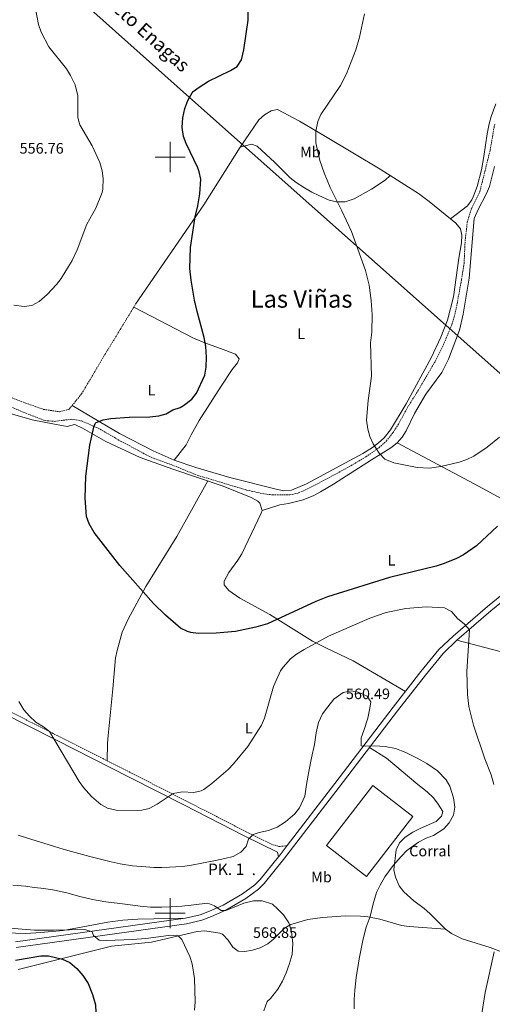
# Model space of a CAD drawing. Units: metres. Extents: x 620044 to 624552, y 4738337 to 4741386.
# Drawn here: x 621901 to 622213, y 4739440 to 4740091 of the extents above; entities that cross this region are included whole.
import ezdxf
from ezdxf.enums import TextEntityAlignment as Align

# ---------------------------------------------------------------- set-up
doc = ezdxf.new("R2010")
doc.units = ezdxf.units.M
doc.header["$MEASUREMENT"] = 0
doc.linetypes.add('TRAZOSX2', pattern=[1.5, 1, -0.5])
for name, color, linetype, lineweight in [('Carátula', 7, 'Continuous', 5), ('Level 11', 142, 'TRAZOSX2', 13), ('Level 15', 1, 'Continuous', 0), ('Level 19', 252, 'Continuous', 0), ('Level 21', 19, 'Continuous', 0), ('Level 34', 2, 'Continuous', 0), ('Level 36', 19, 'Continuous', 40), ('Level 37', 92, 'Continuous', 0), ('Level 4', 36, 'Continuous', 30), ('Level 41', 19, 'Continuous', 0), ('Level 44', 1, 'Continuous', 0), ('Level 45', 19, 'Continuous', 0), ('Level 5', 36, 'Continuous', 0), ('Level 52', 1, 'Continuous', 13), ('Level 54', 13, 'Continuous', 0), ('Level 63', 7, 'Continuous', 0), ('Level 7', 1, 'Continuous', 0)]:
    doc.layers.add(name, color=color, linetype=linetype, lineweight=lineweight)
doc.styles.add('Arial', font='ARIAL.TTF', dxfattribs={"height": 0.2})

# ---------------------------------------------------------------- blocks, each defined once
blk = doc.blocks.new('5PATER')
at = {"layer": 'Carátula', "linetype": 'Continuous', "lineweight": 5}
h = blk.add_hatch(color=250, dxfattribs=at)
edge = h.paths.add_edge_path()
edge.add_ellipse((0, 0), major_axis=(-1.33, -1.34), ratio=0.999422, start_angle=0, end_angle=360)
blk = doc.blocks.new('5GASO')
at = {"layer": 'Carátula', "linetype": 'Continuous', "lineweight": 5}
for color, points in [(33, [(0, -5.1), (-5.1, 0), (0, 5.1), (0.2, 2.5), (-0.3, 2.4), (-0.8, 2.2), (-1.2, 1.8), (-1.5, 1.3), (-1.7, 0.7), (-1.7, 0), (-1.7, -0.8), (-1.5, -1.4), (-1.2, -1.9), (-0.8, -2.3), (-0.3, -2.5), (0.3, -2.6)]), (250, [(0.3, -2.6), (-0.3, -2.5), (-0.8, -2.3), (-1.2, -1.9), (-1.5, -1.4), (-1.7, -0.8), (-1.7, 0), (-1.7, 0.7), (-1.5, 1.3), (-1.2, 1.8), (-0.8, 2.2), (-0.3, 2.4), (0.2, 2.5), (0.6, 2.5), (0.9, 2.4), (1.1, 2.3), (1.4, 2.1), (1.6, 1.9), (1.7, 1.6), (1.8, 1.3), (1.9, 1), (1.2, 0.8), (1, 1.2), (0.8, 1.4), (0.5, 1.6), (0.2, 1.6), (0, 1.6), (-0.3, 1.5), (-0.5, 1.4), (-0.7, 1.2), (-0.8, 1), (-0.9, 0.7), (-1, 0.4), (-1, 0), (-1, -0.4), (-0.9, -0.8), (-0.8, -1.1), (-0.6, -1.4), (-0.4, -1.5), (-0.2, -1.7), (0, -1.7), (0.2, -1.8), (0.5, -1.7), (0.8, -1.6), (1, -1.5), (1.3, -1.3), (1.3, -0.7), (0.2, -0.7), (0.2, 0.1), (2, 0.1), (2, -1.8), (1.7, -2.1), (1.3, -2.4), (0.8, -2.5)]), (33, [(0, -5.1), (0.3, -2.6), (0.8, -2.5), (1.3, -2.4), (1.7, -2.1), (2, -1.8), (2, 0.1), (0.2, 0.1), (0.2, -0.7), (1.3, -0.7), (1.3, -1.3), (1, -1.5), (0.8, -1.6), (0.5, -1.7), (0.2, -1.8), (0, -1.7), (-0.2, -1.7), (-0.4, -1.5), (-0.6, -1.4), (-0.8, -1.1), (-0.9, -0.8), (-1, -0.4), (-1, 0), (-1, 0.4), (-0.9, 0.7), (-0.8, 1), (-0.7, 1.2), (-0.5, 1.4), (-0.3, 1.5), (0, 1.6), (0.2, 1.6), (0.5, 1.6), (0.8, 1.4), (1, 1.2), (1.2, 0.8), (1.9, 1), (1.8, 1.3), (1.7, 1.6), (1.6, 1.9), (1.4, 2.1), (1.1, 2.3), (0.9, 2.4), (0.6, 2.5), (0.2, 2.5), (0, 5.1), (5.1, 0)])]:
    blk.add_hatch(color=color, dxfattribs=at).paths.add_polyline_path(points)
at = {"layer": 'Carátula', "color": 250, "linetype": 'Continuous', "lineweight": 5}
blk.add_3dface([(0, -5.1), (5.1, 0), (0, 5.1), (-5.1, 0)], dxfattribs=at)
blk = doc.blocks.new('5HITCA')
at = {"layer": 'Carátula', "linetype": 'Continuous', "lineweight": 5}
h = blk.add_hatch(color=1, dxfattribs=at)
edge = h.paths.add_edge_path()
edge.add_arc((0, 0), 3.1, 0.00109, 360.00109)
at = {"layer": 'Carátula', "color": 250, "linetype": 'Continuous', "lineweight": 5}
blk.add_circle((0, 0, 0), 3.1, dxfattribs=at)

msp = doc.modelspace()

# ---------------------------------------------------------------- linework, layer by layer
at = {"layer": 'Level 11', "color": 142, "linetype": 'TRAZOSX2', "lineweight": 13}
msp.add_polyline3d([(621872.99, 4739844.35, 552.09), (621903.29, 4739831.14, 551.12), (621917.33, 4739825.69, 551.12), (621923.45, 4739825.21, 551.12), (621934.89, 4739826.64, 549.84), (621941.45, 4739825.56, 549.84), (621953.84, 4739819.98, 548.55), (621967.53, 4739811.97, 548.55), (621979.28, 4739805.78, 548.55), (621984.18, 4739803.01, 548.23), (621988.95, 4739800.87, 548.23), (622001.08, 4739796.46, 547.58), (622017.94, 4739789.57, 547.58), (622050.68, 4739779.75, 546.94), (622060.93, 4739777.44, 546.62), (622067.64, 4739776.59, 546.62), (622079.15, 4739776.61, 545.65), (622084.87, 4739777.86, 545.65), (622095.57, 4739783, 545.65), (622111.47, 4739791.5, 544.69), (622118.11, 4739795.15, 544.69), (622129.37, 4739801.78, 544.37), (622138.03, 4739807.84, 544.04), (622142.8, 4739812.17, 543.4), (622147.15, 4739817.62, 543.4), (622150.8, 4739823.39, 543.4), (622157.01, 4739834.75, 543.08), (622163.89, 4739845.69, 542.76), (622175.27, 4739865.15, 542.76), (622180.49, 4739875.73, 542.76), (622186.09, 4739889.09, 542.11), (622187.73, 4739894.31, 542.11), (622189.03, 4739900.03, 541.79), (622192.51, 4739918.99, 541.79), (622193.41, 4739924.46, 541.15), (622194.17, 4739929.53, 541.15), (622194.88, 4739944.51, 541.47), (622196.32, 4739957.01, 540.83), (622199, 4739965.85, 540.18), (622204.62, 4739977.17, 540.51), (622211.43, 4740004.59, 540.51), (622214.43, 4740021.92, 540.18)], dxfattribs=at)
at = {"layer": 'Level 15', "color": 20, "linetype": 'Continuous', "lineweight": 13}
msp.add_polyline3d([(622103.24, 4739544.65, 565.9), (622133.86, 4739584.42, 565.9), (622160.37, 4739564.01, 566.23), (622129.75, 4739524.24, 566.23), (622103.24, 4739544.65, 565.9)], dxfattribs=at)
at = {"layer": 'Level 21', "color": 19, "linetype": 'TRAZOSX2', "lineweight": 0}
for points in [[(621676.51, 4739928.31, 561.06), (621673.7, 4739921.83, 561.42), (621645.37, 4739846.87, 562.06), (621632.15, 4739809.8, 563.24), (621628.04, 4739800.54, 563.67), (621614.95, 4739773.61, 564.96), (621620.61, 4739770.43, 564.96), (621656.58, 4739753.02, 563.05), (621710.73, 4739725.78, 561.15), (621837.8, 4739661.86, 557.44), (621925.74, 4739617.3, 555.21), (621974.81, 4739592.45, 555.23), (622010.35, 4739574.32, 556.6), (622050.29, 4739553.8, 560.02), (622067.86, 4739545.28, 562.39), (622072, 4739544.09, 562.71), (622077.27, 4739544.65, 562.39)], [(621676.51, 4739928.31, 561.06), (621719.28, 4739911.97, 559.13), (621787.51, 4739883.79, 555.26), (621844.96, 4739859.65, 552.69), (621904.71, 4739837.23, 550.76), (621916.31, 4739833.13, 551.08), (621926.83, 4739831.56, 550.76), (621933.27, 4739833.29, 550.76), (621941.39, 4739843.31, 551.08), (621956.91, 4739869.41, 551.4), (621977.17, 4739902.72, 551.08)]]:
    msp.add_polyline3d(points, dxfattribs=at)
at = {"layer": 'Level 21', "color": 19, "linetype": 'Continuous', "lineweight": 13}
for points in [[(621898.22, 4739477.39, 574.34), (622010.79, 4739492.93, 566.25), (622020.85, 4739495.4, 565.84), (622027.36, 4739497.76, 565.6), (622036.78, 4739501.98, 565.11), (622049.9, 4739509.62, 564.39), (622058.37, 4739515.85, 563.91), (622062.15, 4739519.71, 563.67), (622074.88, 4739535.4, 562.71), (622111.74, 4739583.41, 561.1), (622150.24, 4739633.85, 558.77), (622168.62, 4739657.45, 557.53), (622180.34, 4739671.79, 556.66), (622189.41, 4739680.46, 555.95), (622211.96, 4739699.98, 554.74), (622345.95, 4739808.91, 549.03)], [(621897.72, 4739481.09, 574.34), (622010.09, 4739496.6, 566.25), (622019.76, 4739498.99, 565.84), (622025.96, 4739501.23, 565.6), (622035.08, 4739505.31, 565.11), (622047.85, 4739512.75, 564.39), (622055.91, 4739518.68, 563.91), (622059.36, 4739522.2, 563.67), (622071.61, 4739537.3, 562.39), (622071.95, 4739537.72, 562.71), (622077.27, 4739544.65, 562.39), (622108.77, 4739585.68, 561.1), (622147.28, 4739636.13, 558.77), (622165.7, 4739659.78, 557.53), (622177.59, 4739674.33, 556.66), (622186.89, 4739683.23, 555.95), (622209.56, 4739702.84, 554.74), (622276.86, 4739757.56, 551.87)]]:
    msp.add_polyline3d(points, dxfattribs=at)
at = {"layer": 'Level 21', "color": 19, "linetype": 'Continuous', "lineweight": 0}
msp.add_polyline3d([(621836.45, 4739659.18, 557.44), (621924.38, 4739614.62, 555.21), (621973.45, 4739589.78, 555.23), (622008.98, 4739571.65, 556.6), (622048.95, 4739551.11, 560.02), (622071.02, 4739540.27, 562.71), (622071.61, 4739537.3, 562.39)], dxfattribs=at)
at = {"layer": 'Level 34', "color": 19, "linetype": 'Continuous', "lineweight": 13, "ltscale": 0.5}
msp.add_polyline3d([(620932.3, 4740954.65, 560.01), (621275.69, 4740756.05, 557.67), (621340.08, 4740639.76, 580.01), (622012.75, 4740039.39, 550.01), (622304.5, 4739780.03, 550.69), (622709.31, 4739413.69, 531.85), (623264.38, 4738994.76, 533.21), (623483.31, 4738838.66, 540.01), (623553.73, 4738792.23, 549.49)], dxfattribs=at)
at = {"layer": 'Level 36', "color": 92, "linetype": 'Continuous', "lineweight": 0}
for points in [[(622185.24, 4739959.06, 541.71), (622196.39, 4739967.68, 541.06), (622199.4, 4739971.64, 540.53), (622200.28, 4739973.59, 540.42), (622202.81, 4739980.61, 540.42), (622205.7, 4739991.51, 540.42), (622207.24, 4740000.44, 540.42), (622209.46, 4740015.41, 539.78), (622210.72, 4740022.01, 539.78), (622212.1, 4740026.81, 539.78), (622215.22, 4740035.18, 539.78)], [(621935.21, 4739835.69, 550.76), (621957.86, 4739822.17, 548.85), (621966.51, 4739817.19, 548.63), (621988.7, 4739805.64, 548.95), (622002.68, 4739799.58, 548.66), (622016.86, 4739794.73, 548.15), (622039.45, 4739788.15, 547.38), (622070.08, 4739780.3, 546.46), (622075.14, 4739779.36, 546.38), (622080.07, 4739779.66, 546.27), (622090.15, 4739783.81, 545.93), (622127.24, 4739803.89, 544.08), (622133.7, 4739807.89, 543.92), (622137.73, 4739810.94, 543.95), (622141.43, 4739814.36, 544.01), (622145.67, 4739819.62, 544), (622156.01, 4739836.76, 543.54), (622172.49, 4739867.27, 543.04), (622178.88, 4739880.82, 542.82), (622183.19, 4739892.04, 542.58), (622187.11, 4739907.66, 542.07), (622190.79, 4739933.22, 542.07), (622192.58, 4739943.26, 541.86), (622192.8, 4739948.27, 541.75), (622191.91, 4739952.54, 541.75), (622188.64, 4739956.27, 542.16), (622171.05, 4739970.71, 543.41), (622164, 4739975.8, 543.68), (622138.68, 4739991.88, 544.25), (622102.73, 4740013.63, 545.06), (622085.37, 4740023.73, 545.47), (622071.02, 4740031.43, 545.93), (622066.8, 4740030.45, 546.25), (622062.35, 4740027.86, 546.73), (622058.64, 4740024.64, 547.16), (622046.18, 4740006.49, 548.18)], [(622046.18, 4740006.49, 547.82), (622053.83, 4740008.46, 548.14), (622057.57, 4740007.09, 547.82), (622069.13, 4739996.31, 546.85), (622079.25, 4739986.33, 546.85), (622083.14, 4739983.2, 546.61), (622088.85, 4739979.73, 545.89), (622093.67, 4739976.71, 545.89), (622098.12, 4739974.46, 545.63), (622104.99, 4739971.54, 545.25), (622109.87, 4739970.45, 544.96), (622115.67, 4739970.41, 544.66), (622121.65, 4739972.43, 544.63), (622132.93, 4739978.75, 543.96), (622142.04, 4739984.74, 543.64), (622145.28, 4739987.69, 543.64)], [(622046.18, 4740006.49, 548.18), (622022.27, 4739968.39, 549.58), (621977.17, 4739902.72, 552.02)], [(622060.76, 4739766.26, 548.14), (622072.35, 4739770, 546.85), (622078.22, 4739770.92, 546.85), (622087.93, 4739773.33, 546.85), (622094.83, 4739776.24, 546.7), (622099.27, 4739778.51, 546.34), (622107.85, 4739783.58, 545.59), (622133.03, 4739799.88, 544.28), (622145.78, 4739807.66, 543.77), (622149.89, 4739810.92, 543.64), (622153.23, 4739814.72, 543.55), (622155.82, 4739818.99, 543.48), (622161.51, 4739830.38, 543.32), (622168.98, 4739843.18, 542.99), (622179.53, 4739857.44, 542.99), (622183.87, 4739866.45, 542.83), (622191.19, 4739885.59, 542.67), (622193.62, 4739896.12, 542.51), (622197.5, 4739919.9, 542.39), (622200.8, 4739959.44, 541.06), (622203.42, 4739965.39, 541.06), (622209.04, 4739975.86, 540.74), (622210.94, 4739980.48, 540.46), (622214.37, 4739993.76, 540.42)], [(621975.91, 4739900.66, 552.33), (622015.52, 4739880.28, 550.85), (622024.01, 4739876.69, 550.39), (622033.15, 4739873.37, 549.75), (622043.09, 4739869.6, 549.75), (622045.59, 4739866.65, 549.75), (622044.43, 4739863.96, 549.75), (622041.05, 4739859.59, 549.75), (622033.73, 4739848.51, 549.43), (622019.16, 4739825.7, 549.43), (622013.81, 4739816.3, 549.43), (622010.51, 4739809.61, 549.43), (622002.68, 4739799.58, 549.11)], [(621894.35, 4739830.44, 551.29), (621908.82, 4739826.25, 551.07), (621923.56, 4739823.26, 550.77), (621931.87, 4739821.83, 550.44), (621936.78, 4739823.09, 550.16), (621937.53, 4739822.93, 550.12), (621942.13, 4739820.75, 549.84), (621957.42, 4739811.91, 548.83), (621980.11, 4739801.39, 548.88), (622001.82, 4739793.6, 547.99), (622035.01, 4739782.42, 547.46), (622053.49, 4739774.86, 546.92), (622057.83, 4739772.4, 546.6), (622059.31, 4739771.21, 546.58), (622060.76, 4739766.26, 546.78), (622060.19, 4739764.42, 546.9), (622047.25, 4739737.66, 548.51), (622044.71, 4739733.4, 548.93), (622038.83, 4739725.31, 549.77), (622035.64, 4739719.53, 549.79), (622035.72, 4739717.09, 549.79), (622038.67, 4739713.31, 549.79), (622045.96, 4739708.29, 549.79), (622065.85, 4739697.41, 550.76), (622094.08, 4739679.97, 554.94), (622102.94, 4739675.42, 556.11), (622120.96, 4739666.92, 558.01), (622155.42, 4739646.58, 558.16)], [(622149.89, 4739810.92, 543.96), (622204.17, 4739782.17, 547.82), (622230.39, 4739767.88, 551.06), (622239.12, 4739763.09, 551.66), (622253.25, 4739755.73, 551.58), (622267.47, 4739749.93, 551.37)], [(622024.94, 4739785.81, 546.9), (622004.37, 4739749.11, 549.43), (621983.95, 4739716.02, 550.92), (621972.18, 4739694.37, 551.4), (621968.31, 4739685.88, 551.4), (621964.89, 4739673.68, 551.4), (621963.97, 4739668.77, 551.4), (621962.05, 4739648.24, 551.72), (621959.03, 4739617.44, 553.66), (621958.59, 4739612.46, 553.7), (621958.38, 4739600.77, 553.33)], [(622189.41, 4739680.46, 555.95), (622227.36, 4739670.5, 550.48), (622236.79, 4739667.56, 548.99), (622250.51, 4739662, 546.57), (622273.19, 4739651.85, 543.22), (622311.49, 4739637.15, 540.48)], [(622131.66, 4739609.51, 559.9), (622142.87, 4739602.53, 560.54), (622163.57, 4739585.18, 560.86), (622169.84, 4739580.28, 561.18), (622173.89, 4739576.36, 561.51), (622177.05, 4739572.13, 561.51), (622180.18, 4739567.18, 561.18), (622179.31, 4739564.04, 561.18), (622175.74, 4739560.51, 561.18), (622166.04, 4739556.54, 560.86), (622160.34, 4739553.57, 560.86), (622155.31, 4739550.17, 560.86), (622151.43, 4739546.41, 560.86), (622149.25, 4739541.88, 560.61), (622147.71, 4739528.55, 559.58), (622148.78, 4739523.71, 559), (622151.2, 4739518.08, 558.61), (622154.41, 4739514.22, 558.6), (622160.99, 4739508.12, 558.43), (622167.73, 4739503.05, 557.32), (622171.45, 4739499.76, 556.72), (622181.88, 4739489.52, 556.04), (622185.86, 4739486.52, 555.67), (622192.92, 4739483.08, 554.77), (622211.34, 4739477.37, 553.46), (622217.77, 4739474.82, 552.5)], [(622010.09, 4739496.6, 566.53), (621978.71, 4739496.1, 567.49), (621968.77, 4739495.43, 567.93), (621958.9, 4739493.96, 568.6), (621929.39, 4739488.53, 570.78), (621914.46, 4739487.11, 571.36), (621904.44, 4739486.64, 571.54), (621891.16, 4739486.98, 571.67)], [(622181.88, 4739489.52, 556.04), (622157.86, 4739491.19, 558.29), (622152.93, 4739491.88, 558.64), (622138.42, 4739495.98, 559.07), (622130.67, 4739497.63, 559.58), (622125.74, 4739498.07, 560.1), (622115.81, 4739498.18, 561.24), (622100.71, 4739497.15, 563.12), (622090.91, 4739495.71, 564.52), (622079.71, 4739492.49, 566.01), (622075.45, 4739489.99, 566.43), (622068.3, 4739482.81, 567.03), (622064.43, 4739479.63, 567.28), (622059.46, 4739477.14, 567.54), (622054.39, 4739475.53, 567.77), (622049.32, 4739474.73, 568.01), (622044.96, 4739474.88, 568.26), (622041.29, 4739477.47, 568.54), (622038.21, 4739482.09, 568.82), (622034.67, 4739486.05, 569.11), (622032.8, 4739486.85, 569.23), (622022.81, 4739488.24, 569.81), (622017.83, 4739487.98, 570.12), (621987.73, 4739480.75, 572.64), (621961.13, 4739478.19, 574.46), (621899.48, 4739462.81, 578.24)]]:
    msp.add_polyline3d(points, dxfattribs=at)
at = {"layer": 'Level 4', "color": 36, "linetype": 'Continuous', "lineweight": 30}
for points in [[(621955.73, 4739826.26, 550.01), (621960.85, 4739827.16, 550.01), (621973.01, 4739827.94, 550.01), (621986.54, 4739828.14, 550.01), (621992.47, 4739828.78, 550.01), (621997.28, 4739830.16, 550.01), (622001.85, 4739832.86, 550.01), (622006.59, 4739834.45, 550.01), (622008.88, 4739835.71, 550.01), (622014.4, 4739839.96, 550.01), (622017.45, 4739843.89, 550.01), (622022.83, 4739855.75, 550.01), (622023.76, 4739860.99, 550.01), (622023.92, 4739867.58, 550.01), (622023.51, 4739874.67, 550.01), (622022.36, 4739880.61, 550.01), (622017.73, 4739897.76, 550.01), (622016.06, 4739905.34, 550.01), (622013.77, 4739918.48, 550.01), (622013.08, 4739926.4, 550.01), (622013.34, 4739940.19, 550.01), (622016.47, 4739960.49, 550.01), (622018.21, 4739967.64, 550.01), (622019.56, 4739975.62, 550.01), (622020.17, 4739985.29, 550.01), (622019.24, 4739990.22, 550.01), (622018.31, 4739992.8, 550.01), (622010.53, 4740008.91, 550.01), (622008.8, 4740013.6, 550.01), (622007.9, 4740019.52, 550.01), (622008.37, 4740025.88, 550.01), (622009.78, 4740032.05, 550.01), (622011.7, 4740037.49, 550.01), (622014.42, 4740042.39, 550.01), (622015.27, 4740043.29, 550.01), (622019.24, 4740046.31, 550.01), (622025.35, 4740050.13, 550.01), (622039.94, 4740057.26, 550.01), (622044.16, 4740059.95, 550.01), (622047.19, 4740064.25, 550.01), (622048.72, 4740070.95, 550.01), (622051.46, 4740090.48, 550.01), (622051.43, 4740116.13, 550.01)], [(622216.19, 4739755.97, 550.01), (622202.32, 4739743.01, 550.01), (622193.73, 4739736.99, 550.01), (622189.16, 4739734.58, 550.01), (622181.08, 4739731.21, 550.01), (622175.65, 4739729.47, 550.01), (622145.01, 4739721.98, 550.01), (622103.96, 4739709.13, 550.01), (622096.28, 4739706.07, 550.01), (622064.27, 4739691.41, 550.01), (622056.65, 4739689.14, 550.01), (622043.07, 4739686.34, 550.01), (622030.44, 4739685.21, 550.01), (622018.54, 4739685.03, 550.01), (622013.57, 4739685.69, 550.01), (622011.37, 4739686.23, 550.01), (622006.86, 4739688.41, 550.01), (621996.87, 4739696.95, 550.01), (621988.96, 4739704.74, 550.01), (621966.68, 4739729.83, 550.01), (621949.8, 4739751.79, 550.01), (621946.38, 4739757.56, 550.01), (621944.79, 4739762.3, 550.01), (621943.91, 4739774.36, 550.01), (621944.18, 4739788.89, 550.01), (621946.91, 4739809.39, 550.01), (621949.45, 4739821.31, 550.01), (621950.51, 4739823.84, 550.01), (621951.09, 4739824.41, 550.01), (621955.73, 4739826.26, 550.01)], [(621897.8, 4739468.97, 575.01), (621914.47, 4739471.85, 575.01), (621919.58, 4739471.71, 575.01), (621928.94, 4739469.65, 575.01), (621933.64, 4739467.28, 575.01), (621938.32, 4739463.32, 575.01), (621942.19, 4739458.75, 575.01), (621945.79, 4739453.41, 575.01), (621948.74, 4739446.19, 575.01), (621950.64, 4739439.33, 575.01), (621950.99, 4739434.34, 575.01), (621950.85, 4739426.43, 575.01), (621951.38, 4739421.47, 575.01), (621952.8, 4739415.83, 575.01), (621954.51, 4739411.74, 575.01), (621957.03, 4739407.42, 575.01), (621961.76, 4739400.51, 575.01), (621968.2, 4739392.45, 575.01)]]:
    msp.add_polyline3d(points, dxfattribs=at)
at = {"layer": 'Level 5', "color": 36, "linetype": 'Continuous', "lineweight": 0}
for points in [[(621896.79, 4739901.97, 555.01), (621903.53, 4739901.11, 555.01), (621908.51, 4739901.77, 555.01), (621913.46, 4739904.54, 555.01), (621918.81, 4739909.15, 555.01), (621924.91, 4739915.81, 555.01), (621927.96, 4739919.76, 555.01), (621935.27, 4739931.66, 555.01), (621938.6, 4739938.57, 555.01), (621944.93, 4739955.51, 555.01), (621950.94, 4739966.18, 555.01), (621955.01, 4739976.51, 555.01), (621955.58, 4739978.85, 555.01), (621955.74, 4739985.88, 555.01), (621954.99, 4739990.84, 555.01), (621953.56, 4739996.36, 555.01), (621948.52, 4740007.33, 555.01), (621940.41, 4740021.28, 555.01), (621938.96, 4740026.07, 555.01), (621938.91, 4740040.54, 555.01), (621937.21, 4740047.66, 555.01), (621934.12, 4740053.99, 555.01), (621931.48, 4740058.22, 555.01), (621919.86, 4740072.95, 555.01), (621914.82, 4740082.66, 555.01), (621912.99, 4740087.55, 555.01), (621911.02, 4740098.05, 555.01)], [(622098.95, 4739997.65, 545.01), (622096.34, 4740009.5, 545.01), (622096.2, 4740017.02, 545.01), (622097.65, 4740023.48, 545.01), (622099.54, 4740028.1, 545.01), (622112.61, 4740047.32, 545.01), (622116.55, 4740055.08, 545.01), (622122.76, 4740070.89, 545.01), (622125.13, 4740079.38, 545.01), (622128.38, 4740094.59, 545.01)], [(622217.61, 4739814.67, 545.01), (622209.38, 4739808.2, 545.01), (622200.56, 4739802.15, 545.01), (622196.05, 4739799.98, 545.01), (622190.87, 4739798.24, 545.01), (622178.81, 4739795.38, 545.01), (622171.37, 4739794.26, 545.01), (622163.09, 4739794.76, 545.01), (622147.8, 4739797.69, 545.01), (622141.76, 4739800.32, 545.01), (622138, 4739804.14, 545.01), (622134.04, 4739810.45, 545.01), (622132, 4739815.18, 545.01), (622130.49, 4739819.95, 545.01), (622129.64, 4739825.96, 545.01), (622130.73, 4739838.95, 545.01), (622132.95, 4739855.21, 545.01), (622132.45, 4739877.16, 545.01), (622133.31, 4739884.22, 545.01), (622133.39, 4739895.82, 545.01), (622132.77, 4739905.11, 545.01), (622131.47, 4739915.24, 545.01), (622128.98, 4739924.92, 545.01), (622119.71, 4739950.73, 545.01), (622113.25, 4739964.82, 545.01), (622105.74, 4739979.82, 545.01), (622101.76, 4739989.5, 545.01), (622098.95, 4739997.65, 545.01)], [(622213.93, 4739585.05, 555.01), (622212.03, 4739591.38, 555.01), (622207.89, 4739602.14, 555.01), (622200.41, 4739624.37, 555.01), (622197.34, 4739636.66, 555.01), (622196.52, 4739644.56, 555.01), (622196.1, 4739659.81, 555.01), (622197.8, 4739687.38, 555.01), (622194.44, 4739691.1, 555.01), (622189.8, 4739694.79, 555.01), (622185.77, 4739699.39, 555.01), (622181.17, 4739701.95, 555.01), (622169.19, 4739702.49, 555.01), (622155.62, 4739701.48, 555.01), (622142.76, 4739698.92, 555.01), (622131.95, 4739695.07, 555.01), (622104.55, 4739683.18, 555.01), (622088.55, 4739674.45, 555.01), (622083.44, 4739671.24, 555.01), (622079.5, 4739668.16, 555.01), (622074.6, 4739662.78, 555.01), (622072.94, 4739660.17, 555.01), (622068.28, 4739649.82, 555.01), (622062.25, 4739628.99, 555.01), (622060.41, 4739624.34, 555.01), (622051.23, 4739610.14, 555.01), (622041.74, 4739598.68, 555.01), (622038.26, 4739595.09, 555.01), (622027.55, 4739585.76, 555.01), (622022.22, 4739581.82, 555.01), (622020.39, 4739580.9, 555.01), (622015.54, 4739579.74, 555.01), (622007.99, 4739580.2, 555.01), (622001.97, 4739579.04, 555.01), (621991.49, 4739572.11, 555.01), (621986.2, 4739569.19, 555.01), (621981.32, 4739568.07, 555.01), (621978.38, 4739567.83, 555.01), (621964.41, 4739568.09, 555.01), (621958.6, 4739569.52, 555.01), (621954.2, 4739571.88, 555.01), (621947.96, 4739577.08, 555.01), (621942.8, 4739583.01, 555.01), (621939.91, 4739587.08, 555.01), (621920.29, 4739620.15, 555.01), (621916.36, 4739623.28, 555.01), (621911.18, 4739626.33, 555.01), (621906.98, 4739630.22, 555.01), (621903.37, 4739634.57, 555.01), (621900.08, 4739639.99, 555.01)], [(622054.8, 4739552.06, 560.01), (622058.85, 4739553.4, 560.01), (622064.98, 4739554.77, 560.01), (622070.71, 4739556.88, 560.01), (622076.25, 4739560.39, 560.01), (622082.34, 4739565.7, 560.01), (622085.45, 4739569.7, 560.01), (622089.07, 4739577.34, 560.01), (622090.14, 4739585.04, 560.01), (622091.64, 4739593.71, 560.01), (622093.45, 4739602.67, 560.01), (622095.26, 4739611.46, 560.01), (622096.44, 4739619.25, 560.01), (622097.97, 4739626.04, 560.01), (622100.71, 4739631.78, 560.01), (622104.14, 4739636.45, 560.01), (622108.11, 4739641.43, 560.01), (622114.4, 4739645.83, 560.01), (622119.59, 4739646.96, 560.01), (622124.18, 4739646.24, 560.01), (622130.08, 4739643.45, 560.01), (622132.54, 4739639.64, 560.01), (622132.01, 4739635.64, 560.01), (622130.56, 4739628.94, 560.01), (622127.9, 4739620.78, 560.01), (622126.12, 4739615.99, 560.01), (622126.18, 4739610.67, 560.01), (622129.11, 4739610.54, 560.01), (622134.94, 4739610.63, 560.01), (622142.05, 4739610.21, 560.01), (622148.82, 4739608.89, 560.01), (622155.69, 4739606.22, 560.01), (622163.26, 4739602.4, 560.01), (622169.58, 4739599.08, 560.01), (622176.63, 4739594.07, 560.01), (622182.32, 4739588.27, 560.01), (622184.88, 4739583.93, 560.01), (622187.3, 4739576.26, 560.01), (622188.08, 4739570, 560.01), (622187.24, 4739564.9, 560.01), (622184.43, 4739559.82, 560.01), (622180.76, 4739555.68, 560.01), (622173.9, 4739551.42, 560.01), (622169.19, 4739549.54, 560.01), (622164, 4739547.04, 560.01), (622156.38, 4739541.45, 560.01), (622152.58, 4739537.4, 560.01), (622147.42, 4739531.47, 560.01), (622141.9, 4739524.06, 560.01), (622138.85, 4739518.51, 560.01), (622136.37, 4739513.61, 560.01), (622134.01, 4739506.24, 560.01), (622132.14, 4739497.79, 560.01), (622129.54, 4739490.66, 560.01), (622127.61, 4739482.98, 560.01), (622125.87, 4739475.32, 560.01), (622124.84, 4739469.78, 560.01), (622123.93, 4739463.98, 560.01), (622122.92, 4739457.6, 560.01), (622122.92, 4739457.5, 560.01), (622121.95, 4739449.12, 560.01), (622121.64, 4739443, 560.01), (622121.67, 4739436.77, 560.01)], [(621899.5, 4739551.56, 560.01), (621908.52, 4739548.61, 560.01), (621916.45, 4739546.24, 560.01), (621923.61, 4739544.04, 560.01), (621929.3, 4739542.23, 560.01), (621934.73, 4739540.77, 560.01), (621939.71, 4739539.45, 560.01), (621947.01, 4739537.4, 560.01), (621954.91, 4739535.4, 560.01), (621960.96, 4739533.89, 560.01), (621966.85, 4739532.64, 560.01), (621975.17, 4739531.28, 560.01), (621983.88, 4739530.54, 560.01), (621989.22, 4739530.17, 560.01), (621994.53, 4739530.15, 560.01), (621999.57, 4739530.36, 560.01), (622007.83, 4739530.93, 560.01), (622012.92, 4739531.62, 560.01), (622021.96, 4739533.3, 560.01), (622029.89, 4739534.85, 560.01), (622036.2, 4739536.19, 560.01), (622041.56, 4739537.47, 560.01), (622046.59, 4739540.37, 560.01), (622050.15, 4739544.15, 560.01), (622051.69, 4739548.83, 560.01), (622054.8, 4739552.06, 560.01)], [(621896.04, 4739518.43, 565.01), (621904.44, 4739517.75, 565.01), (621910.3, 4739516.99, 565.01), (621916.6, 4739516.23, 565.01), (621923.51, 4739515.3, 565.01), (621931.62, 4739513.38, 565.01), (621940.37, 4739511, 565.01), (621948.74, 4739508.98, 565.01), (621957.59, 4739507.45, 565.01), (621966.67, 4739506.32, 565.01), (621971.95, 4739505.7, 565.01), (621980.24, 4739504.72, 565.01), (621987.05, 4739504.06, 565.01), (621994.48, 4739503.97, 565.01), (622000.7, 4739504.2, 565.01), (622007.77, 4739504.63, 565.01), (622013.78, 4739505.29, 565.01), (622019.11, 4739505.93, 565.01), (622024.93, 4739506.65, 565.01), (622029.31, 4739504.84, 565.01), (622033.65, 4739501.84, 565.01), (622036.71, 4739501.76, 565.01), (622042.26, 4739503.95, 565.01), (622048.63, 4739506.52, 565.01), (622054.98, 4739508.15, 565.01), (622060.86, 4739508.08, 565.01), (622067.58, 4739506.06, 565.01), (622071.02, 4739502.96, 565.01), (622074.93, 4739498.83, 565.01), (622078.32, 4739493.71, 565.01), (622080.11, 4739487.8, 565.01), (622080.94, 4739479.99, 565.01), (622080.5, 4739472.62, 565.01), (622078.53, 4739466.06, 565.01), (622076.73, 4739460.54, 565.01), (622074.3, 4739455.07, 565.01), (622071.24, 4739449.77, 565.01), (622066.24, 4739443.5, 565.01), (622064.13, 4739441.58, 565.01), (622061.85, 4739435.53, 565.01)], [(621875.07, 4739491.73, 570.01), (621910.35, 4739488.87, 570.01), (621923.46, 4739488.7, 570.01), (621943.66, 4739489.27, 570.01), (621948.37, 4739487.7, 570.01), (621949.31, 4739485.26, 570.01), (621953.1, 4739482.2, 570.01), (621957.89, 4739481.93, 570.01), (621975.06, 4739482.57, 570.01), (621984, 4739483.26, 570.01), (621998.99, 4739485.28, 570.01), (622003.99, 4739485.37, 570.01), (622005.18, 4739485.07, 570.01), (622007.71, 4739482.49, 570.01), (622013.03, 4739471.28, 570.01), (622014.44, 4739466.49, 570.01), (622016.13, 4739456.73, 570.01), (622016.54, 4739441.45, 570.01), (622016, 4739435.77, 570.01)], [(622204.42, 4739423.92, 555.01), (622208.07, 4739447.47, 555.01), (622214.14, 4739474.44, 555.01)]]:
    msp.add_polyline3d(points, dxfattribs=at)
at = {"layer": 'Level 52', "color": 1, "linetype": 'Continuous', "lineweight": 13}
msp.add_polyline3d([(622103.24, 4739544.65, 565.9), (622133.86, 4739584.42, 565.9), (622160.37, 4739564.01, 566.23), (622129.75, 4739524.24, 566.23), (622103.24, 4739544.65, 565.9)], close=True, dxfattribs=at)
at = {"layer": 'Level 54', "color": 13, "linetype": 'Continuous', "lineweight": 0}
for points in [[(622345.95, 4739808.91, 549.03), (622211.96, 4739699.98, 554.74), (622189.41, 4739680.46, 555.95), (622180.34, 4739671.79, 556.66), (622168.62, 4739657.45, 557.53), (622150.24, 4739633.85, 558.77), (622111.74, 4739583.41, 561.1), (622074.88, 4739535.4, 562.71), (622062.15, 4739519.71, 563.67), (622058.37, 4739515.85, 563.91), (622049.9, 4739509.62, 564.39), (622036.78, 4739501.98, 565.11), (622027.36, 4739497.76, 565.6), (622020.85, 4739495.4, 565.84), (622010.79, 4739492.93, 566.25), (621898.22, 4739477.39, 574.34)], [(621897.72, 4739481.09, 574.34), (622010.09, 4739496.6, 566.53), (622019.76, 4739498.99, 565.84), (622025.96, 4739501.23, 565.6), (622035.08, 4739505.31, 565.11), (622047.85, 4739512.75, 564.39), (622055.91, 4739518.68, 563.91), (622059.36, 4739522.2, 563.67), (622071.61, 4739537.3, 562.39), (622071.95, 4739537.72, 562.71), (622077.27, 4739544.65, 562.39), (622108.77, 4739585.68, 561.1), (622147.28, 4739636.13, 558.77), (622165.7, 4739659.78, 557.53), (622177.59, 4739674.33, 556.66), (622186.89, 4739683.23, 555.95), (622209.56, 4739702.84, 554.74), (622276.86, 4739757.56, 551.87)]]:
    msp.add_polyline3d(points, dxfattribs=at)
at = {"layer": 'Level 63', "linetype": 'Continuous', "lineweight": 0}
for points in [[(622000.01, 4739990.01, 0.01), (622000.01, 4740010.01, 0.01)], [(621990.01, 4740000.01, 0.01), (622010.01, 4740000.01, 0.01)], [(622000.01, 4739490.01, 0.01), (622000.01, 4739510.01, 0.01)], [(621990.01, 4739500.01, 0.01), (622010.01, 4739500.01, 0.01)]]:
    msp.add_polyline3d(points, dxfattribs=at)

# ---------------------------------------------------------------- block references
at = {"layer": 'Level 21', "color": 19, "linetype": 'Continuous', "lineweight": 0, "xscale": 0.09999983015004542, "yscale": 0.09999983015004542}
msp.add_blockref('5HITCA', (622055.22, 4739525.75, 562.82), dxfattribs=at)
at = {"layer": 'Level 34', "color": 2, "linetype": 'Continuous', "lineweight": 0, "xscale": 0.09999983015004542, "yscale": 0.09999983015004542}
msp.add_blockref('5GASO', (622012.75, 4740039.39, 550.01), dxfattribs=at)
at = {"layer": 'Level 7', "color": 19, "linetype": 'Continuous', "lineweight": 0, "xscale": 0.09999983015004542, "yscale": 0.09999983015004542}
for p in [(622114.11, 4739635.35, 560.5), (622052.73, 4739477.47, 568.86)]:
    msp.add_blockref('5PATER', p, dxfattribs=at)

# ---------------------------------------------------------------- texts
at = {"layer": 'Level 19', "color": 19, "linetype": 'Continuous', "lineweight": 0, "style": 'Arial'}
msp.add_text('Corral', height=7, dxfattribs=at).set_placement((622171.62, 4739541.09, 559.68), align=Align.MIDDLE_CENTER)
at = {"layer": 'Level 37', "color": 92, "linetype": 'Continuous', "lineweight": 0, "style": 'Arial'}
for s, p in [('Mb', (622092.65, 4740003.34, 545.53)), ('L', (622086.51, 4739883.19, 547.11)), ('L', (621987.65, 4739845.84, 550.51)), ('L', (622146.31, 4739733.4, 549.01)), ('L', (622051.98, 4739622.34, 554.49)), ('Mb', (622099.95, 4739523.89, 562.58))]:
    msp.add_text(s, height=7, dxfattribs=at).set_placement(p, align=Align.MIDDLE_CENTER)
at = {"layer": 'Level 41', "color": 19, "linetype": 'Continuous', "lineweight": 0, "style": 'Arial'}
for s, p in [('556.76', (621900.51, 4740000.08, 556.77)), ('560.49', (622116.1, 4739639.35, 560.5)), ('568.85', (622054.71, 4739481.47, 568.86))]:
    msp.add_text(s, height=7, dxfattribs=at).set_placement(p, align=Align.BOTTOM_LEFT)
at = {"layer": 'Level 44', "color": 19, "linetype": 'Continuous', "lineweight": 0, "style": 'Arial'}
msp.add_text('Gasoducto Enagas', height=9, rotation=-41.90284, dxfattribs=at).set_placement((621927.17, 4740124.19, 554.63), align=Align.BOTTOM_LEFT)
msp.add_text('PK. 1', height=7.5, dxfattribs=at).set_placement((622025.01, 4739522.93, 562.02), align=Align.BOTTOM_LEFT)
at = {"layer": 'Level 45', "color": 19, "linetype": 'Continuous', "lineweight": 0, "style": 'Arial'}
msp.add_text('Las Viñas', height=11.5, dxfattribs=at).set_placement((622086.81, 4739906.15, 547.51), align=Align.MIDDLE_CENTER)

doc.saveas('drawing.dxf')
